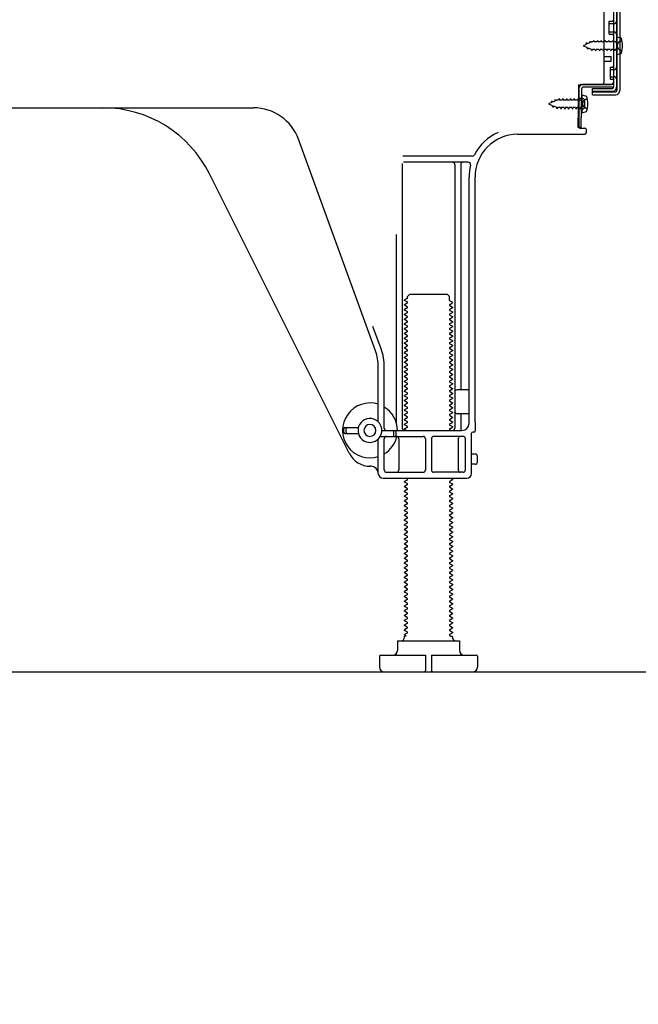
# Model space of a CAD drawing. Extents: x 28111 to 54233, y -21830 to -13430.
# Drawn here: x 35689 to 35948, y -20094 to -19682 of the extents above; entities that cross this region are included whole.
import ezdxf

# ---------------------------------------------------------------- set-up
doc = ezdxf.new("R2010")
doc.units = 0
doc.header["$LTSCALE"] = 50
doc.header["$MEASUREMENT"] = 0
doc.linetypes.add('HIDDEN', pattern=[0.375, 0.25, -0.125])
doc.linetypes.add('HIDDENNEW0', pattern=[4.5, 3, -1.5])
doc.layers.get('0').update_dxf_attribs({"linetype": 'CONTINUOUS'})
for name, color, linetype in [('111-壁仕上', 3, 'CONTINUOUS'), ('121-キャビネット（中）', 253, 'HIDDEN'), ('150-機器', 8, 'CONTINUOUS'), ('166-寸法B', 11, 'CONTINUOUS')]:
    doc.layers.add(name, color=color, linetype=linetype)
doc.styles.add('KH001', font='txt')
doc.dimstyles.new('KH1xx030', dxfattribs={"dimscale": 30, "dimtxt": 2, "dimasz": 0.6, "dimexe": 0.3, "dimexo": 1.2, "dimgap": 0.5, "dimtad": 3, "dimdec": 1, "dimdsep": 46, "dimlunit": 6, "dimtxsty": 'KH001', "dimblk": 'DOT', "dimcen": 1, "dimdle": 1, "dimclrd": 256, "dimclre": 256, "dimclrt": 256, "dimadec": 0, "dimazin": 0, "dimtfac": 1, "dimtdec": 1, "dimtix": 1, "dimtmove": 2, "dimatfit": 3, "dimldrblk": 'CLOSEDBLANK', "dimfxl": 1, "dimtolj": 1, "dimtzin": 0, "dimlwd": -1, "dimlwe": -1, "dimarcsym": 0})

# ---------------------------------------------------------------- blocks, each defined once
blk = doc.blocks.new('_Dot')
at = {"color": 0, "linetype": 'ByBlock', "lineweight": -2}
blk.add_line((-0.5, 0), (-1, 0), dxfattribs=at)
at = {"color": 0, "linetype": 'ByBlock', "const_width": 0.5}
blk.add_lwpolyline([(-0.25, 0, 1), (0.25, 0, 1)], format="xyb", close=True, dxfattribs=at)
blk = doc.blocks.new('*D251')
at = {"layer": '166-寸法B', "transparency": 16777216}
for p, q in [((35440.26, -19990.55), (35440.26, -20608.55)), ((36256.26, -19990.55), (36256.26, -20608.55)), ((36238.26, -20599.55), (35458.26, -20599.55))]:
    blk.add_line(p, q, dxfattribs=at)
at = {"layer": '166-寸法B', "transparency": 16777216, "xscale": 18, "yscale": 18, "zscale": 18, "rotation": 180}
blk.add_blockref('_Dot', (35440.26, -20599.55), dxfattribs=at)
at = {"layer": '166-寸法B', "transparency": 16777216, "xscale": 18, "yscale": 18, "zscale": 18}
blk.add_blockref('_Dot', (36256.26, -20599.55), dxfattribs=at)
at = {"layer": '166-寸法B', "transparency": 16777216, "insert": (35848.26, -20554.55), "char_height": 60, "attachment_point": 5, "style": 'KH001'}
blk.add_mtext('\\A1;816', dxfattribs=at)
blk = doc.blocks.new('_ClosedBlank')
at = {"color": 0, "linetype": 'ByBlock', "lineweight": -2}
for p, q in [((-1, 0.167), (0, 0)), ((-1, 0.167), (-1, -0.167)), ((0, 0), (-1, -0.167))]:
    blk.add_line(p, q, dxfattribs=at)
blk = doc.blocks.new('*D253')
at = {"layer": '166-寸法B', "transparency": 16777216}
for p, q in [((35440.26, -19990.55), (35440.26, -20473.55)), ((36006.26, -19990.55), (36006.26, -20473.55)), ((35988.26, -20464.55), (35458.26, -20464.55))]:
    blk.add_line(p, q, dxfattribs=at)
at = {"layer": '166-寸法B', "transparency": 16777216, "xscale": 18, "yscale": 18, "zscale": 18, "rotation": 180}
blk.add_blockref('_Dot', (35440.26, -20464.55), dxfattribs=at)
at = {"layer": '166-寸法B', "transparency": 16777216, "xscale": 18, "yscale": 18, "zscale": 18}
blk.add_blockref('_Dot', (36006.26, -20464.55), dxfattribs=at)
at = {"layer": '166-寸法B', "transparency": 16777216, "insert": (35723.26, -20419.55), "char_height": 60, "attachment_point": 5, "style": 'KH001'}
blk.add_mtext('\\A1;566', dxfattribs=at)

msp = doc.modelspace()

# ---------------------------------------------------------------- linework, layer by layer
at = {"layer": '111-壁仕上', "ltscale": 2}
msp.add_line((35230.73, -19954.55), (36356.26, -19954.55), dxfattribs=at)
at = {"layer": '121-キャビネット（中）', "linetype": 'Continuous', "ltscale": 2}
msp.add_line((35459.26, -19954.55), (36006.26, -19954.55), dxfattribs=at)
at = {"layer": '150-機器', "color": 13, "linetype": 'Continuous'}
for p, q in [((35937.26, -19661.55), (35937.26, -19709.95)), ((35938.66, -19660.15), (35938.66, -19711.35)), ((35939.86, -19660.15), (35939.86, -19711.35)), ((35933.26, -19707.75), (35933.26, -19673.05)), ((35935.46, -19682.3), (35936.76, -19682.3)), ((35935.46, -19687.8), (35935.46, -19682.3)), ((35935.46, -19687.8), (35936.76, -19687.8)), ((35937.26, -19688.25), (35937.26, -19707.75)), ((35937.26, -19689.85), (35937.26, -19707.75)), ((35938.46, -19688.8), (35938.46, -19696.3)), ((35938.46, -19688.8), (35940.41, -19689.3)), ((35938.46, -19696.3), (35940.41, -19695.8)), ((35933.26, -19697.05), (35936.26, -19697.05)), ((35933.26, -19699.05), (35936.26, -19699.05)), ((35936.26, -19699.05), (35936.26, -19697.05)), ((35922.73, -19710.43), (35922.76, -19708.75)), ((35923.76, -19708.75), (35936.26, -19708.75)), ((35937.26, -19708.75), (35924.43, -19708.75)), ((35937.26, -19708.75), (35937.26, -19709.95)), ((35922.47, -19726.75), (35922.73, -19710.43)), ((35922.76, -19709.62), (35922.76, -19726.75)), ((35923.67, -19726.77), (35923.93, -19710.45)), ((35937.26, -19709.95), (35924.43, -19709.95)), ((35928.36, -19713.05), (35928.36, -19710.45)), ((35928.36, -19710.45), (35936.76, -19710.45)), ((35928.36, -19711.85), (35938.16, -19711.85)), ((35924.26, -19714.72), (35922.76, -19714.72)), ((35923.96, -19713.12), (35923.96, -19720.62)), ((35923.96, -19713.12), (35925.91, -19713.62)), ((35925.26, -19718.02), (35925.26, -19715.72)), ((35928.36, -19713.05), (35938.16, -19713.05)), ((35665.26, -19718.55), (35786.54, -19718.55)), ((35924.26, -19719.02), (35922.76, -19719.02)), ((35923.96, -19720.62), (35925.91, -19720.12)), ((35923.67, -19726.77), (35922.47, -19726.75)), ((35923.06, -19727.05), (35925.26, -19727.05)), ((35925.76, -19727.55), (35925.76, -19729.05)), ((35837.55, -19820.24), (35805.33, -19731.71)), ((35896.99, -19729.55), (35925.26, -19729.55)), ((35848.76, -19741.8), (35848.76, -19852.55)), ((35878.1, -19738.8), (35848.97, -19738.8)), ((35876.41, -19741.3), (35849.26, -19741.3)), ((35870.76, -19742.3), (35870.76, -19852.55)), ((35873.26, -19742.3), (35873.26, -19836.05)), ((35826.49, -19863.03), (35768.08, -19746.19)), ((35876.76, -19850.55), (35876.76, -19747.55)), ((35879.26, -19850.14), (35879.26, -19747.55)), ((35846.26, -19771.53), (35846.26, -19850.2)), ((35850.84, -19798.3), (35849.76, -19798.93)), ((35849.76, -19799.18), (35849.76, -19798.93)), ((35850.84, -19799.8), (35849.76, -19799.18)), ((35850.98, -19797.55), (35851.98, -19796.55)), ((35850.98, -19798.05), (35850.98, -19797.55)), ((35851.98, -19796.55), (35867.53, -19796.55)), ((35868.53, -19797.55), (35867.53, -19796.55)), ((35868.53, -19799.05), (35868.53, -19797.55)), ((35868.67, -19799.3), (35869.76, -19799.93)), ((35850.84, -19800.3), (35849.76, -19800.93)), ((35849.76, -19801.18), (35849.76, -19800.93)), ((35850.84, -19801.8), (35849.76, -19801.18)), ((35850.84, -19802.3), (35849.76, -19802.93)), ((35849.76, -19803.18), (35849.76, -19802.93)), ((35850.84, -19803.8), (35849.76, -19803.18)), ((35868.67, -19800.8), (35869.76, -19800.18)), ((35868.67, -19801.3), (35869.76, -19801.93)), ((35868.67, -19802.8), (35869.76, -19802.18)), ((35868.67, -19803.3), (35869.76, -19803.93)), ((35869.76, -19800.18), (35869.76, -19799.93)), ((35869.76, -19801.93), (35869.76, -19802.18)), ((35850.84, -19804.3), (35849.76, -19804.93)), ((35849.76, -19805.18), (35849.76, -19804.93)), ((35850.84, -19805.8), (35849.76, -19805.18)), ((35850.84, -19806.3), (35849.76, -19806.93)), ((35849.76, -19807.18), (35849.76, -19806.93)), ((35850.84, -19807.8), (35849.76, -19807.18)), ((35868.67, -19804.8), (35869.76, -19804.18)), ((35868.67, -19805.3), (35869.76, -19805.93)), ((35868.67, -19806.8), (35869.76, -19806.18)), ((35868.67, -19807.3), (35869.76, -19807.93)), ((35869.76, -19803.93), (35869.76, -19804.18)), ((35869.76, -19805.93), (35869.76, -19806.18)), ((35839.9, -19819.39), (35836.51, -19810.06)), ((35850.84, -19808.3), (35849.76, -19808.93)), ((35849.76, -19809.18), (35849.76, -19808.93)), ((35850.84, -19809.8), (35849.76, -19809.18)), ((35850.84, -19810.3), (35849.76, -19810.93)), ((35849.76, -19811.18), (35849.76, -19810.93)), ((35850.84, -19811.8), (35849.76, -19811.18)), ((35868.67, -19808.8), (35869.76, -19808.18)), ((35868.67, -19809.3), (35869.76, -19809.93)), ((35868.67, -19810.8), (35869.76, -19810.18)), ((35868.67, -19811.3), (35869.76, -19811.93)), ((35869.76, -19807.93), (35869.76, -19808.18)), ((35869.76, -19809.93), (35869.76, -19810.18)), ((35850.84, -19812.3), (35849.76, -19812.93)), ((35849.76, -19813.18), (35849.76, -19812.93)), ((35850.84, -19813.8), (35849.76, -19813.18)), ((35850.84, -19814.3), (35849.76, -19814.93)), ((35849.76, -19815.18), (35849.76, -19814.93)), ((35850.84, -19815.8), (35849.76, -19815.18)), ((35868.67, -19812.8), (35869.76, -19812.18)), ((35868.67, -19813.3), (35869.76, -19813.93)), ((35868.67, -19814.8), (35869.76, -19814.18)), ((35868.67, -19815.3), (35869.76, -19815.93)), ((35869.76, -19811.93), (35869.76, -19812.18)), ((35869.76, -19813.93), (35869.76, -19814.18)), ((35869.76, -19815.93), (35869.76, -19816.18)), ((35850.84, -19816.3), (35849.76, -19816.93)), ((35849.76, -19817.18), (35849.76, -19816.93)), ((35850.84, -19817.8), (35849.76, -19817.18)), ((35850.84, -19818.3), (35849.76, -19818.93)), ((35849.76, -19819.18), (35849.76, -19818.93)), ((35850.84, -19819.8), (35849.76, -19819.18)), ((35868.67, -19816.8), (35869.76, -19816.18)), ((35868.67, -19817.3), (35869.76, -19817.93)), ((35868.67, -19818.8), (35869.76, -19818.18)), ((35868.67, -19819.3), (35869.76, -19819.93)), ((35869.76, -19817.93), (35869.76, -19818.18)), ((35869.76, -19819.93), (35869.76, -19820.18)), ((35850.84, -19820.3), (35849.76, -19820.93)), ((35849.76, -19821.18), (35849.76, -19820.93)), ((35850.84, -19821.8), (35849.76, -19821.18)), ((35850.84, -19822.3), (35849.76, -19822.93)), ((35849.76, -19823.18), (35849.76, -19822.93)), ((35850.84, -19823.8), (35849.76, -19823.18)), ((35868.67, -19820.8), (35869.76, -19820.18)), ((35868.67, -19821.3), (35869.76, -19821.93)), ((35868.67, -19822.8), (35869.76, -19822.18)), ((35868.67, -19823.3), (35869.76, -19823.93)), ((35868.67, -19824.8), (35869.76, -19824.18)), ((35869.76, -19821.93), (35869.76, -19822.18)), ((35869.76, -19823.93), (35869.76, -19824.18)), ((35838.76, -19849.98), (35838.76, -19827.08)), ((35841.26, -19852.55), (35841.26, -19827.08)), ((35850.84, -19824.3), (35849.76, -19824.93)), ((35849.76, -19825.18), (35849.76, -19824.93)), ((35850.84, -19825.8), (35849.76, -19825.18)), ((35850.84, -19826.3), (35849.76, -19826.93)), ((35849.76, -19827.18), (35849.76, -19826.93)), ((35850.84, -19827.8), (35849.76, -19827.18)), ((35850.84, -19828.3), (35849.76, -19828.93)), ((35868.67, -19825.3), (35869.76, -19825.93)), ((35868.67, -19826.8), (35869.76, -19826.18)), ((35868.67, -19827.3), (35869.76, -19827.93)), ((35868.67, -19828.8), (35869.76, -19828.18)), ((35869.76, -19825.93), (35869.76, -19826.18)), ((35869.76, -19827.93), (35869.76, -19828.18)), ((35849.76, -19829.18), (35849.76, -19828.93)), ((35850.84, -19829.8), (35849.76, -19829.18)), ((35850.84, -19830.3), (35849.76, -19830.93)), ((35849.76, -19831.18), (35849.76, -19830.93)), ((35850.84, -19831.8), (35849.76, -19831.18)), ((35850.84, -19832.3), (35849.76, -19832.93)), ((35868.67, -19829.3), (35869.76, -19829.93)), ((35868.67, -19830.8), (35869.76, -19830.18)), ((35868.67, -19831.3), (35869.76, -19831.93)), ((35868.67, -19832.8), (35869.76, -19832.18)), ((35869.76, -19829.93), (35869.76, -19830.18)), ((35869.76, -19831.93), (35869.76, -19832.18)), ((35849.76, -19833.18), (35849.76, -19832.93)), ((35850.84, -19833.8), (35849.76, -19833.18)), ((35850.84, -19834.3), (35849.76, -19834.93)), ((35849.76, -19835.18), (35849.76, -19834.93)), ((35850.84, -19835.8), (35849.76, -19835.18)), ((35850.84, -19836.3), (35849.76, -19836.93)), ((35868.67, -19833.3), (35869.76, -19833.93)), ((35868.67, -19834.8), (35869.76, -19834.18)), ((35868.67, -19835.3), (35869.76, -19835.93)), ((35868.67, -19836.8), (35869.76, -19836.18)), ((35869.76, -19833.93), (35869.76, -19834.18)), ((35869.76, -19835.93), (35869.76, -19836.18)), ((35876.26, -19836.55), (35871.76, -19836.55)), ((35849.76, -19837.18), (35849.76, -19836.93)), ((35850.84, -19837.8), (35849.76, -19837.18)), ((35850.84, -19838.3), (35849.76, -19838.93)), ((35849.76, -19839.18), (35849.76, -19838.93)), ((35850.84, -19839.8), (35849.76, -19839.18)), ((35850.84, -19840.3), (35849.76, -19840.93)), ((35868.67, -19837.3), (35869.76, -19837.93)), ((35868.67, -19838.8), (35869.76, -19838.18)), ((35868.67, -19839.3), (35869.76, -19839.93)), ((35868.67, -19840.8), (35869.76, -19840.18)), ((35869.76, -19837.93), (35869.76, -19838.18)), ((35869.76, -19839.93), (35869.76, -19840.18)), ((35876.76, -19843.55), (35876.76, -19839.55)), ((35849.76, -19841.18), (35849.76, -19840.93)), ((35850.84, -19841.8), (35849.76, -19841.18)), ((35850.84, -19842.3), (35849.76, -19842.93)), ((35849.76, -19843.18), (35849.76, -19842.93)), ((35850.84, -19843.8), (35849.76, -19843.18)), ((35850.84, -19844.3), (35849.76, -19844.93)), ((35868.67, -19841.3), (35869.76, -19841.93)), ((35868.67, -19842.8), (35869.76, -19842.18)), ((35868.67, -19843.3), (35869.76, -19843.93)), ((35868.67, -19844.8), (35869.76, -19844.18)), ((35869.76, -19841.93), (35869.76, -19842.18)), ((35869.76, -19843.93), (35869.76, -19844.18)), ((35849.76, -19845.18), (35849.76, -19844.93)), ((35850.84, -19845.8), (35849.76, -19845.18)), ((35850.84, -19846.3), (35849.76, -19846.93)), ((35849.76, -19847.18), (35849.76, -19846.93)), ((35850.84, -19847.8), (35849.76, -19847.18)), ((35850.84, -19848.3), (35849.76, -19848.93)), ((35849.76, -19849.18), (35849.76, -19848.93)), ((35868.67, -19845.3), (35869.76, -19845.93)), ((35868.67, -19846.8), (35869.76, -19846.18)), ((35868.67, -19847.3), (35869.76, -19847.93)), ((35868.67, -19848.8), (35869.76, -19848.18)), ((35869.76, -19845.93), (35869.76, -19846.18)), ((35869.76, -19847.93), (35869.76, -19848.18)), ((35876.26, -19846.55), (35871.76, -19846.55)), ((35873.26, -19847.05), (35873.26, -19853.05)), ((35824.26, -19854.3), (35824.26, -19852.8)), ((35824.76, -19852.3), (35830.42, -19852.3)), ((35825.26, -19854.3), (35825.26, -19852.8)), ((35850.84, -19849.8), (35849.76, -19849.18)), ((35850.84, -19850.3), (35849.76, -19850.93)), ((35849.76, -19851.18), (35849.76, -19850.93)), ((35850.84, -19851.8), (35849.76, -19851.18)), ((35850.84, -19852.3), (35849.76, -19852.93)), ((35849.76, -19853.18), (35849.76, -19852.93)), ((35868.67, -19849.3), (35869.76, -19849.93)), ((35868.67, -19850.8), (35869.76, -19850.18)), ((35868.67, -19851.3), (35869.76, -19851.93)), ((35868.67, -19852.8), (35869.76, -19852.18)), ((35869.76, -19849.93), (35869.76, -19850.18)), ((35869.76, -19851.93), (35869.76, -19852.18)), ((35879.26, -19850.14), (35879.26, -19853.75)), ((35824.76, -19854.8), (35830.42, -19854.8)), ((35838.76, -19871.55), (35838.76, -19857.13)), ((35839.59, -19856.05), (35857.51, -19856.05)), ((35840.26, -19853.55), (35873.76, -19853.55)), ((35841.26, -19870.05), (35841.26, -19857.05)), ((35845.26, -19855.55), (35845.26, -19854.05)), ((35846.26, -19855.55), (35846.26, -19854.05)), ((35847.33, -19857.05), (35847.33, -19870.05)), ((35850.41, -19853.55), (35849.76, -19853.18)), ((35858.51, -19857.05), (35858.51, -19870.05)), ((35861.01, -19857.05), (35861.01, -19870.05)), ((35874.26, -19856.05), (35862.01, -19856.05)), ((35868.67, -19853.3), (35869.11, -19853.55)), ((35872.19, -19857.05), (35872.19, -19870.05)), ((35875.26, -19870.05), (35875.26, -19857.05)), ((35877.76, -19871.55), (35877.76, -19854.75)), ((35878.76, -19854.25), (35878.26, -19854.25)), ((35879.26, -19863.4), (35877.76, -19863.4)), ((35880.26, -19866.7), (35880.26, -19864.4)), ((35835.76, -19868.55), (35835.26, -19868.55)), ((35879.26, -19867.7), (35877.76, -19867.7)), ((35840.76, -19873.55), (35875.76, -19873.55)), ((35842.26, -19871.05), (35857.51, -19871.05)), ((35850.84, -19873.8), (35850.41, -19873.55)), ((35874.26, -19871.05), (35862.01, -19871.05)), ((35869.11, -19873.55), (35869.76, -19873.93)), ((35850.84, -19874.3), (35849.76, -19874.93)), ((35849.76, -19875.18), (35849.76, -19874.93)), ((35850.84, -19875.8), (35849.76, -19875.18)), ((35850.84, -19876.3), (35849.76, -19876.93)), ((35849.76, -19877.18), (35849.76, -19876.93)), ((35850.84, -19877.8), (35849.76, -19877.18)), ((35868.67, -19874.8), (35869.76, -19874.18)), ((35868.67, -19875.3), (35869.76, -19875.93)), ((35868.67, -19876.8), (35869.76, -19876.18)), ((35868.67, -19877.3), (35869.76, -19877.93)), ((35869.76, -19873.93), (35869.76, -19874.18)), ((35869.76, -19875.93), (35869.76, -19876.18)), ((35850.84, -19878.3), (35849.76, -19878.93)), ((35849.76, -19879.18), (35849.76, -19878.93)), ((35850.84, -19879.8), (35849.76, -19879.18)), ((35850.84, -19880.3), (35849.76, -19880.93)), ((35849.76, -19881.18), (35849.76, -19880.93)), ((35850.84, -19881.8), (35849.76, -19881.18)), ((35868.67, -19878.8), (35869.76, -19878.18)), ((35868.67, -19879.3), (35869.76, -19879.93)), ((35868.67, -19880.8), (35869.76, -19880.18)), ((35868.67, -19881.3), (35869.76, -19881.93)), ((35869.76, -19877.93), (35869.76, -19878.18)), ((35869.76, -19879.93), (35869.76, -19880.18)), ((35850.84, -19882.3), (35849.76, -19882.93)), ((35849.76, -19883.18), (35849.76, -19882.93)), ((35850.84, -19883.8), (35849.76, -19883.18)), ((35850.84, -19884.3), (35849.76, -19884.93)), ((35849.76, -19885.18), (35849.76, -19884.93)), ((35850.84, -19885.8), (35849.76, -19885.18)), ((35868.67, -19882.8), (35869.76, -19882.18)), ((35868.67, -19883.3), (35869.76, -19883.93)), ((35868.67, -19884.8), (35869.76, -19884.18)), ((35868.67, -19885.3), (35869.76, -19885.93)), ((35869.76, -19881.93), (35869.76, -19882.18)), ((35869.76, -19883.93), (35869.76, -19884.18)), ((35869.76, -19885.93), (35869.76, -19886.18)), ((35850.84, -19886.3), (35849.76, -19886.93)), ((35849.76, -19887.18), (35849.76, -19886.93)), ((35850.84, -19887.8), (35849.76, -19887.18)), ((35850.84, -19888.3), (35849.76, -19888.93)), ((35849.76, -19889.18), (35849.76, -19888.93)), ((35850.84, -19889.8), (35849.76, -19889.18)), ((35868.67, -19886.8), (35869.76, -19886.18)), ((35868.67, -19887.3), (35869.76, -19887.93)), ((35868.67, -19888.8), (35869.76, -19888.18)), ((35868.67, -19889.3), (35869.76, -19889.93)), ((35869.76, -19887.93), (35869.76, -19888.18)), ((35869.76, -19889.93), (35869.76, -19890.18)), ((35850.84, -19890.3), (35849.76, -19890.93)), ((35849.76, -19891.18), (35849.76, -19890.93)), ((35850.84, -19891.8), (35849.76, -19891.18)), ((35850.84, -19892.3), (35849.76, -19892.93)), ((35849.76, -19893.18), (35849.76, -19892.93)), ((35850.84, -19893.8), (35849.76, -19893.18)), ((35868.67, -19890.8), (35869.76, -19890.18)), ((35868.67, -19891.3), (35869.76, -19891.93)), ((35868.67, -19892.8), (35869.76, -19892.18)), ((35868.67, -19893.3), (35869.76, -19893.93)), ((35868.67, -19894.8), (35869.76, -19894.18)), ((35869.76, -19891.93), (35869.76, -19892.18)), ((35869.76, -19893.93), (35869.76, -19894.18)), ((35850.84, -19894.3), (35849.76, -19894.93)), ((35849.76, -19895.18), (35849.76, -19894.93)), ((35850.84, -19895.8), (35849.76, -19895.18)), ((35850.84, -19896.3), (35849.76, -19896.93)), ((35849.76, -19897.18), (35849.76, -19896.93)), ((35850.84, -19897.8), (35849.76, -19897.18)), ((35850.84, -19898.3), (35849.76, -19898.93)), ((35868.67, -19895.3), (35869.76, -19895.93)), ((35868.67, -19896.8), (35869.76, -19896.18)), ((35868.67, -19897.3), (35869.76, -19897.93)), ((35868.67, -19898.8), (35869.76, -19898.18)), ((35869.76, -19895.93), (35869.76, -19896.18)), ((35869.76, -19897.93), (35869.76, -19898.18)), ((35849.76, -19899.18), (35849.76, -19898.93)), ((35850.84, -19899.8), (35849.76, -19899.18)), ((35850.84, -19900.3), (35849.76, -19900.93)), ((35849.76, -19901.18), (35849.76, -19900.93)), ((35850.84, -19901.8), (35849.76, -19901.18)), ((35850.84, -19902.3), (35849.76, -19902.93)), ((35868.67, -19899.3), (35869.76, -19899.93)), ((35868.67, -19900.8), (35869.76, -19900.18)), ((35868.67, -19901.3), (35869.76, -19901.93)), ((35868.67, -19902.8), (35869.76, -19902.18)), ((35869.76, -19899.93), (35869.76, -19900.18)), ((35869.76, -19901.93), (35869.76, -19902.18)), ((35849.76, -19903.18), (35849.76, -19902.93)), ((35850.84, -19903.8), (35849.76, -19903.18)), ((35850.84, -19904.3), (35849.76, -19904.93)), ((35849.76, -19905.18), (35849.76, -19904.93)), ((35850.84, -19905.8), (35849.76, -19905.18)), ((35850.84, -19906.3), (35849.76, -19906.93)), ((35868.67, -19903.3), (35869.76, -19903.93)), ((35868.67, -19904.8), (35869.76, -19904.18)), ((35868.67, -19905.3), (35869.76, -19905.93)), ((35868.67, -19906.8), (35869.76, -19906.18)), ((35869.76, -19903.93), (35869.76, -19904.18)), ((35869.76, -19905.93), (35869.76, -19906.18)), ((35849.76, -19907.18), (35849.76, -19906.93)), ((35850.84, -19907.8), (35849.76, -19907.18)), ((35850.84, -19908.3), (35849.76, -19908.93)), ((35849.76, -19909.18), (35849.76, -19908.93)), ((35850.84, -19909.8), (35849.76, -19909.18)), ((35850.84, -19910.3), (35849.76, -19910.93)), ((35868.67, -19907.3), (35869.76, -19907.93)), ((35868.67, -19908.8), (35869.76, -19908.18)), ((35868.67, -19909.3), (35869.76, -19909.93)), ((35868.67, -19910.8), (35869.76, -19910.18)), ((35869.76, -19907.93), (35869.76, -19908.18)), ((35869.76, -19909.93), (35869.76, -19910.18)), ((35849.76, -19911.18), (35849.76, -19910.93)), ((35850.84, -19911.8), (35849.76, -19911.18)), ((35850.84, -19912.3), (35849.76, -19912.93)), ((35849.76, -19913.18), (35849.76, -19912.93)), ((35850.84, -19913.8), (35849.76, -19913.18)), ((35850.84, -19914.3), (35849.76, -19914.93)), ((35868.67, -19911.3), (35869.76, -19911.93)), ((35868.67, -19912.8), (35869.76, -19912.18)), ((35868.67, -19913.3), (35869.76, -19913.93)), ((35868.67, -19914.8), (35869.76, -19914.18)), ((35869.76, -19911.93), (35869.76, -19912.18)), ((35869.76, -19913.93), (35869.76, -19914.18)), ((35849.76, -19915.18), (35849.76, -19914.93)), ((35850.84, -19915.8), (35849.76, -19915.18)), ((35850.84, -19916.3), (35849.76, -19916.93)), ((35849.76, -19917.18), (35849.76, -19916.93)), ((35850.84, -19917.8), (35849.76, -19917.18)), ((35850.84, -19918.3), (35849.76, -19918.93)), ((35849.76, -19919.18), (35849.76, -19918.93)), ((35868.67, -19915.3), (35869.76, -19915.93)), ((35868.67, -19916.8), (35869.76, -19916.18)), ((35868.67, -19917.3), (35869.76, -19917.93)), ((35868.67, -19918.8), (35869.76, -19918.18)), ((35869.76, -19915.93), (35869.76, -19916.18)), ((35869.76, -19917.93), (35869.76, -19918.18)), ((35850.84, -19919.8), (35849.76, -19919.18)), ((35850.84, -19920.3), (35849.76, -19920.93)), ((35849.76, -19921.18), (35849.76, -19920.93)), ((35850.84, -19921.8), (35849.76, -19921.18)), ((35850.84, -19922.3), (35849.76, -19922.93)), ((35849.76, -19923.18), (35849.76, -19922.93)), ((35868.67, -19919.3), (35869.76, -19919.93)), ((35868.67, -19920.8), (35869.76, -19920.18)), ((35868.67, -19921.3), (35869.76, -19921.93)), ((35868.67, -19922.8), (35869.76, -19922.18)), ((35869.76, -19919.93), (35869.76, -19920.18)), ((35869.76, -19921.93), (35869.76, -19922.18)), ((35850.84, -19923.8), (35849.76, -19923.18)), ((35850.84, -19924.3), (35849.76, -19924.93)), ((35849.76, -19925.18), (35849.76, -19924.93)), ((35850.84, -19925.8), (35849.76, -19925.18)), ((35850.84, -19926.3), (35849.76, -19926.93)), ((35849.76, -19927.18), (35849.76, -19926.93)), ((35850.84, -19927.8), (35849.76, -19927.18)), ((35868.67, -19923.3), (35869.76, -19923.93)), ((35868.67, -19924.8), (35869.76, -19924.18)), ((35868.67, -19925.3), (35869.76, -19925.93)), ((35868.67, -19926.8), (35869.76, -19926.18)), ((35869.76, -19923.93), (35869.76, -19924.18)), ((35869.76, -19925.93), (35869.76, -19926.18)), ((35850.84, -19928.3), (35849.76, -19928.93)), ((35849.76, -19929.18), (35849.76, -19928.93)), ((35850.84, -19929.8), (35849.76, -19929.18)), ((35850.84, -19930.3), (35849.76, -19930.93)), ((35849.76, -19931.18), (35849.76, -19930.93)), ((35850.84, -19931.8), (35849.76, -19931.18)), ((35868.67, -19927.3), (35869.76, -19927.93)), ((35868.67, -19928.8), (35869.76, -19928.18)), ((35868.67, -19929.3), (35869.76, -19929.93)), ((35868.67, -19930.8), (35869.76, -19930.18)), ((35868.67, -19931.3), (35869.76, -19931.93)), ((35869.76, -19927.93), (35869.76, -19928.18)), ((35869.76, -19929.93), (35869.76, -19930.18)), ((35850.84, -19932.3), (35849.76, -19932.93)), ((35849.76, -19933.18), (35849.76, -19932.93)), ((35850.84, -19933.8), (35849.76, -19933.18)), ((35850.84, -19934.3), (35849.76, -19934.93)), ((35849.76, -19935.18), (35849.76, -19934.93)), ((35850.84, -19935.8), (35849.76, -19935.18)), ((35868.67, -19932.8), (35869.76, -19932.18)), ((35868.67, -19933.3), (35869.76, -19933.93)), ((35868.67, -19934.8), (35869.76, -19934.18)), ((35868.67, -19935.3), (35869.76, -19935.93)), ((35869.76, -19931.93), (35869.76, -19932.18)), ((35869.76, -19933.93), (35869.76, -19934.18)), ((35850.84, -19936.3), (35849.76, -19936.93)), ((35849.76, -19937.18), (35849.76, -19936.93)), ((35850.84, -19937.8), (35849.76, -19937.18)), ((35850.84, -19938.3), (35849.76, -19938.93)), ((35849.76, -19939.18), (35849.76, -19938.93)), ((35850.41, -19939.55), (35849.76, -19939.18)), ((35849.76, -19940.05), (35849.76, -19939.55)), ((35850.41, -19939.55), (35849.76, -19939.55)), ((35868.67, -19936.8), (35869.76, -19936.18)), ((35868.67, -19937.3), (35869.76, -19937.93)), ((35868.67, -19938.8), (35869.76, -19938.18)), ((35868.67, -19939.3), (35869.11, -19939.55)), ((35869.11, -19939.55), (35869.76, -19939.55)), ((35869.76, -19935.93), (35869.76, -19936.18)), ((35869.76, -19937.93), (35869.76, -19938.18)), ((35869.76, -19940.05), (35869.76, -19939.55)), ((35846.76, -19941.55), (35872.76, -19941.55)), ((35846.76, -19941.55), (35846.76, -19945.55)), ((35872.76, -19941.55), (35872.76, -19945.55)), ((35839.76, -19947.55), (35858.51, -19947.55)), ((35858.51, -19947.55), (35858.51, -19954.05)), ((35861.01, -19947.55), (35861.01, -19954.05)), ((35861.01, -19947.55), (35879.76, -19947.55)), ((35839.26, -19948.05), (35839.26, -19952.55)), ((35880.26, -19948.05), (35880.26, -19952.55)), ((35841.26, -19954.55), (35878.26, -19954.55))]:
    msp.add_line(p, q, dxfattribs=at)
at = {"layer": '150-機器', "color": 13, "linetype": 'HIDDENNEW0'}
for p, q in [((35938.46, -19661.55), (35938.46, -19709.95)), ((35935.46, -19683.3), (35937.46, -19683.3)), ((35935.46, -19686.8), (35937.46, -19686.8)), ((35925.75, -19692.02), (35924.46, -19692.55)), ((35925.75, -19692.02), (35925.92, -19691.25)), ((35925.92, -19691.25), (35926.23, -19691.82)), ((35927.18, -19691.43), (35926.23, -19691.82)), ((35927.18, -19691.43), (35927.39, -19690.63)), ((35927.39, -19690.63), (35927.67, -19691.22)), ((35928.2, -19691), (35927.67, -19691.22)), ((35928.66, -19691), (35928.2, -19691)), ((35928.93, -19690.35), (35928.66, -19691)), ((35928.93, -19690.35), (35929.2, -19691)), ((35930.25, -19691), (35929.2, -19691)), ((35930.52, -19690.35), (35930.25, -19691)), ((35930.52, -19690.35), (35930.79, -19691)), ((35931.84, -19691), (35930.79, -19691)), ((35932.11, -19690.35), (35931.84, -19691)), ((35932.11, -19690.35), (35932.38, -19691)), ((35933.42, -19691), (35932.38, -19691)), ((35933.69, -19690.35), (35933.42, -19691)), ((35933.69, -19690.35), (35933.96, -19691)), ((35935.01, -19691), (35933.96, -19691)), ((35935.28, -19690.35), (35935.01, -19691)), ((35935.28, -19690.35), (35935.55, -19691)), ((35936.6, -19691), (35935.55, -19691)), ((35936.87, -19690.35), (35936.6, -19691)), ((35936.87, -19690.35), (35937.14, -19691)), ((35937.96, -19691), (35937.14, -19691)), ((35939.8, -19690.81), (35940.7, -19690.3)), ((35924.46, -19692.55), (35926.05, -19693.22)), ((35926.43, -19694.07), (35926.05, -19693.22)), ((35926.66, -19693.47), (35926.43, -19694.07)), ((35926.66, -19693.47), (35927.83, -19693.95)), ((35928.14, -19694.75), (35927.83, -19693.95)), ((35928.41, -19694.1), (35928.14, -19694.75)), ((35929.46, -19694.1), (35928.41, -19694.1)), ((35929.46, -19694.1), (35929.73, -19694.75)), ((35929.99, -19694.1), (35929.73, -19694.75)), ((35931.04, -19694.1), (35929.99, -19694.1)), ((35931.04, -19694.1), (35931.31, -19694.75)), ((35931.58, -19694.1), (35931.31, -19694.75)), ((35932.63, -19694.1), (35931.58, -19694.1)), ((35932.63, -19694.1), (35932.9, -19694.75)), ((35933.17, -19694.1), (35932.9, -19694.75)), ((35934.22, -19694.1), (35933.17, -19694.1)), ((35934.22, -19694.1), (35934.49, -19694.75)), ((35934.76, -19694.1), (35934.49, -19694.75)), ((35935.81, -19694.1), (35934.76, -19694.1)), ((35935.81, -19694.1), (35936.08, -19694.75)), ((35936.34, -19694.1), (35936.08, -19694.75)), ((35937.39, -19694.1), (35936.34, -19694.1)), ((35937.39, -19694.1), (35937.66, -19694.75)), ((35937.93, -19694.1), (35937.66, -19694.75)), ((35937.96, -19694.1), (35937.93, -19694.1)), ((35940.7, -19694.8), (35939.8, -19694.3)), ((35935.76, -19701.55), (35936.76, -19701.55)), ((35935.76, -19701.55), (35935.76, -19706.55)), ((35935.76, -19702.55), (35937.46, -19702.55)), ((35935.76, -19705.55), (35937.46, -19705.55)), ((35935.76, -19706.55), (35936.76, -19706.55)), ((35928.36, -19711.65), (35936.76, -19711.65)), ((35911.25, -19716.33), (35909.96, -19716.87)), ((35909.96, -19716.87), (35911.55, -19717.53)), ((35911.25, -19716.33), (35911.42, -19715.56)), ((35911.42, -19715.56), (35911.73, -19716.13)), ((35912.68, -19715.74), (35911.73, -19716.13)), ((35912.68, -19715.74), (35912.89, -19714.95)), ((35912.89, -19714.95), (35913.17, -19715.53)), ((35913.7, -19715.32), (35913.17, -19715.53)), ((35914.16, -19715.32), (35913.7, -19715.32)), ((35914.43, -19714.67), (35914.16, -19715.32)), ((35914.43, -19714.67), (35914.7, -19715.32)), ((35915.75, -19715.32), (35914.7, -19715.32)), ((35916.02, -19714.67), (35915.75, -19715.32)), ((35916.02, -19714.67), (35916.29, -19715.32)), ((35917.34, -19715.32), (35916.29, -19715.32)), ((35917.61, -19714.67), (35917.34, -19715.32)), ((35917.61, -19714.67), (35917.88, -19715.32)), ((35918.93, -19715.32), (35917.88, -19715.32)), ((35919.19, -19714.67), (35918.93, -19715.32)), ((35919.19, -19714.67), (35919.46, -19715.32)), ((35920.51, -19715.32), (35919.46, -19715.32)), ((35920.78, -19714.67), (35920.51, -19715.32)), ((35920.78, -19714.67), (35921.05, -19715.32)), ((35922.1, -19715.32), (35921.05, -19715.32)), ((35922.37, -19714.67), (35922.1, -19715.32)), ((35922.37, -19714.67), (35922.64, -19715.32)), ((35923.46, -19715.32), (35922.64, -19715.32)), ((35925.3, -19715.12), (35926.2, -19714.62)), ((35911.93, -19718.39), (35911.55, -19717.53)), ((35912.16, -19717.78), (35911.93, -19718.39)), ((35912.16, -19717.78), (35913.33, -19718.26)), ((35913.64, -19719.07), (35913.33, -19718.26)), ((35913.91, -19718.42), (35913.64, -19719.07)), ((35914.96, -19718.42), (35913.91, -19718.42)), ((35914.96, -19718.42), (35915.23, -19719.07)), ((35915.49, -19718.42), (35915.23, -19719.07)), ((35916.54, -19718.42), (35915.49, -19718.42)), ((35916.54, -19718.42), (35916.81, -19719.07)), ((35917.08, -19718.42), (35916.81, -19719.07)), ((35918.13, -19718.42), (35917.08, -19718.42)), ((35918.13, -19718.42), (35918.4, -19719.07)), ((35918.67, -19718.42), (35918.4, -19719.07)), ((35919.72, -19718.42), (35918.67, -19718.42)), ((35919.72, -19718.42), (35919.99, -19719.07)), ((35920.26, -19718.42), (35919.99, -19719.07)), ((35921.31, -19718.42), (35920.26, -19718.42)), ((35921.31, -19718.42), (35921.58, -19719.07)), ((35921.84, -19718.42), (35921.58, -19719.07)), ((35922.89, -19718.42), (35921.84, -19718.42)), ((35922.89, -19718.42), (35923.16, -19719.07)), ((35923.43, -19718.42), (35923.16, -19719.07)), ((35923.46, -19718.42), (35923.43, -19718.42)), ((35926.2, -19719.12), (35925.3, -19718.61))]:
    msp.add_line(p, q, dxfattribs=at)
at = {"layer": '150-機器', "color": 13, "linetype": 'Continuous'}
for centre, radius, start, end in [((35936.76, -19681.8), 0.5, 270, 360), ((35936.76, -19688.3), 0.5, 0, 90), ((35930.96, -19692.55), 10, 341.0343, 18.9655), ((35924.43, -19710.45), 1.7, 90.0084, 179.1084), ((35923.76, -19709.75), 1, 90, 180), ((35932.26, -19707.75), 1, 270, 360), ((35936.26, -19707.75), 1, 270, 360), ((35924.43, -19710.45), 0.5, 90.0112, 179.1112), ((35936.76, -19709.95), 0.5, 270, 360), ((35938.16, -19711.35), 0.5, 270, 360), ((35938.16, -19711.35), 1.7, 270, 360), ((35924.26, -19715.72), 1, 0, 90), ((35916.46, -19716.87), 10, 341.0343, 18.9655), ((35723.36, -19768.55), 50, 26.5647, 89.9996), ((35786.54, -19738.55), 20, 19.9996, 89.9996), ((35924.26, -19718.02), 1, 270, 360), ((35897.26, -19747.55), 20.5, 114.0152, 153.0325), ((35923.06, -19726.75), 0.3, 180, 270), ((35925.26, -19727.55), 0.5, 0, 90), ((35925.26, -19729.05), 0.5, 270, 360), ((35897.26, -19747.55), 18, 90.8618, 180.0003), ((35869.76, -19742.3), 1, 0, 90), ((35874.26, -19742.3), 1, 90, 180), ((35876.41, -19742.3), 1, 345.8578, 89.9915), ((35878.1, -19737.8), 1, 269.9966, 333.0289), ((35897.26, -19747.55), 20.5, 165.8679, 180.0016), ((35850.7, -19798.05), 0.289, 300.0581, 0.0581), ((35868.82, -19799.05), 0.289, 180.0107, 240.0107), ((35850.7, -19800.05), 0.289, 300, 60), ((35850.7, -19802.05), 0.289, 300, 60), ((35868.82, -19801.05), 0.289, 120, 240), ((35868.82, -19803.05), 0.289, 120, 240), ((35850.7, -19804.05), 0.289, 300, 60), ((35850.7, -19806.05), 0.289, 300, 60), ((35868.82, -19805.05), 0.289, 120, 240), ((35868.82, -19807.05), 0.289, 120, 240), ((35850.7, -19808.05), 0.289, 300, 60), ((35850.7, -19810.05), 0.289, 300, 60), ((35850.7, -19812.05), 0.289, 300, 60), ((35868.82, -19809.05), 0.289, 120, 240), ((35868.82, -19811.05), 0.289, 120, 240), ((35850.7, -19814.05), 0.289, 300, 60), ((35850.7, -19816.05), 0.289, 300, 60), ((35868.82, -19813.05), 0.289, 120, 240), ((35868.82, -19815.05), 0.289, 120, 240), ((35818.76, -19827.08), 22.5, 359.999, 19.999), ((35850.7, -19818.05), 0.289, 300, 60), ((35850.7, -19820.05), 0.289, 300, 60), ((35868.82, -19817.05), 0.289, 120, 240), ((35868.82, -19819.05), 0.289, 120, 240), ((35818.76, -19827.08), 20, 359.9988, 19.9988), ((35850.7, -19822.05), 0.289, 300, 60), ((35850.7, -19824.05), 0.289, 300, 60), ((35868.82, -19821.05), 0.289, 120, 240), ((35868.82, -19823.05), 0.289, 120, 240), ((35850.7, -19826.05), 0.289, 300, 60), ((35850.7, -19828.05), 0.289, 300, 60), ((35868.82, -19825.05), 0.289, 120, 240), ((35868.82, -19827.05), 0.289, 120, 240), ((35850.7, -19830.05), 0.289, 300, 60), ((35850.7, -19832.05), 0.289, 300, 60), ((35868.82, -19829.05), 0.289, 120, 240), ((35868.82, -19831.05), 0.289, 120, 240), ((35850.7, -19834.05), 0.289, 300, 60), ((35850.7, -19836.05), 0.289, 300, 60), ((35868.82, -19833.05), 0.289, 120, 240), ((35868.82, -19835.05), 0.289, 120, 240), ((35871.76, -19837.55), 1, 90, 180), ((35873.76, -19836.05), 0.5, 180, 270), ((35876.26, -19836.05), 0.5, 270, 360), ((35850.7, -19838.05), 0.289, 300, 60), ((35850.7, -19840.05), 0.289, 300, 60), ((35868.82, -19837.05), 0.289, 120, 240), ((35868.82, -19839.05), 0.289, 120, 240), ((35835.26, -19853.55), 11.5, 72.2824, 287.7176), ((35835.26, -19853.55), 11.5, 0.0008, 58.5533), ((35850.7, -19842.05), 0.289, 300, 60), ((35850.7, -19844.05), 0.289, 300, 60), ((35868.82, -19841.05), 0.289, 120, 240), ((35868.82, -19843.05), 0.289, 120, 240), ((35868.82, -19845.05), 0.289, 120, 240), ((35835.26, -19853.55), 5, 71.4484, 251.4484), ((35835.26, -19853.55), 5, 251.4484, 71.4484), ((35850.7, -19846.05), 0.289, 300, 60), ((35850.7, -19848.05), 0.289, 300, 60), ((35868.82, -19847.05), 0.289, 120, 240), ((35868.82, -19849.05), 0.289, 120, 240), ((35871.76, -19845.55), 1, 180, 270), ((35873.76, -19847.05), 0.5, 90, 180), ((35876.26, -19847.05), 0.5, 0, 90), ((35824.76, -19852.8), 0.5, 90, 180), ((35825.76, -19852.8), 0.5, 90, 180), ((35835.26, -19853.55), 2.5, 0, 180), ((35842.26, -19852.55), 1, 180, 270), ((35849.76, -19852.55), 1, 180, 270), ((35850.7, -19850.05), 0.289, 300, 60), ((35850.7, -19852.05), 0.289, 300, 60), ((35868.82, -19851.05), 0.289, 120, 240), ((35868.82, -19853.05), 0.289, 120, 240), ((35869.76, -19852.55), 1, 270, 360), ((35873.76, -19853.05), 0.5, 180, 270), ((35873.76, -19850.55), 3, 270, 360), ((35824.76, -19854.3), 0.5, 180, 270), ((35825.76, -19854.3), 0.5, 180, 270), ((35835.26, -19853.55), 2.5, 180, 0), ((35842.26, -19857.05), 1, 90, 180), ((35835.26, -19853.55), 11.5, 301.445, 347.2713), ((35844.76, -19854.05), 0.5, 0, 90), ((35844.76, -19855.55), 0.5, 270, 360), ((35845.76, -19854.05), 0.5, 0, 90), ((35845.76, -19855.55), 0.5, 270, 360), ((35846.33, -19857.05), 1, 0, 90), ((35857.51, -19857.05), 1, 0, 90), ((35862.01, -19857.05), 1, 90, 180), ((35873.19, -19857.05), 1, 90, 180), ((35874.26, -19857.05), 1, 0, 90), ((35878.26, -19854.75), 0.5, 90, 180), ((35878.76, -19853.75), 0.5, 270, 360), ((35835.44, -19858.55), 10, 206.5666, 270.0016), ((35879.26, -19864.4), 1, 0, 90), ((35835.76, -19871.55), 3, 0, 90), ((35879.26, -19866.7), 1, 270, 360), ((35840.76, -19871.55), 2, 180, 270), ((35842.26, -19870.05), 1, 180, 270), ((35846.33, -19870.05), 1, 270, 360), ((35857.51, -19870.05), 1, 270, 360), ((35862.01, -19870.05), 1, 180, 270), ((35873.19, -19870.05), 1, 180, 270), ((35874.26, -19870.05), 1, 270, 360), ((35875.76, -19871.55), 2, 270, 360), ((35850.7, -19874.05), 0.289, 300, 60), ((35850.7, -19876.05), 0.289, 300, 60), ((35868.82, -19875.05), 0.289, 120, 240), ((35868.82, -19877.05), 0.289, 120, 240), ((35850.7, -19878.05), 0.289, 300, 60), ((35850.7, -19880.05), 0.289, 300, 60), ((35850.7, -19882.05), 0.289, 300, 60), ((35868.82, -19879.05), 0.289, 120, 240), ((35868.82, -19881.05), 0.289, 120, 240), ((35850.7, -19884.05), 0.289, 300, 60), ((35850.7, -19886.05), 0.289, 300, 60), ((35868.82, -19883.05), 0.289, 120, 240), ((35868.82, -19885.05), 0.289, 120, 240), ((35850.7, -19888.05), 0.289, 300, 60), ((35850.7, -19890.05), 0.289, 300, 60), ((35868.82, -19887.05), 0.289, 120, 240), ((35868.82, -19889.05), 0.289, 120, 240), ((35850.7, -19892.05), 0.289, 300, 60), ((35850.7, -19894.05), 0.289, 300, 60), ((35868.82, -19891.05), 0.289, 120, 240), ((35868.82, -19893.05), 0.289, 120, 240), ((35850.7, -19896.05), 0.289, 300, 60), ((35850.7, -19898.05), 0.289, 300, 60), ((35868.82, -19895.05), 0.289, 120, 240), ((35868.82, -19897.05), 0.289, 120, 240), ((35850.7, -19900.05), 0.289, 300, 60), ((35850.7, -19902.05), 0.289, 300, 60), ((35868.82, -19899.05), 0.289, 120, 240), ((35868.82, -19901.05), 0.289, 120, 240), ((35850.7, -19904.05), 0.289, 300, 60), ((35850.7, -19906.05), 0.289, 300, 60), ((35868.82, -19903.05), 0.289, 120, 240), ((35868.82, -19905.05), 0.289, 120, 240), ((35850.7, -19908.05), 0.289, 300, 60), ((35850.7, -19910.05), 0.289, 300, 60), ((35868.82, -19907.05), 0.289, 120, 240), ((35868.82, -19909.05), 0.289, 120, 240), ((35850.7, -19912.05), 0.289, 300, 60), ((35850.7, -19914.05), 0.289, 300, 60), ((35868.82, -19911.05), 0.289, 120, 240), ((35868.82, -19913.05), 0.289, 120, 240), ((35868.82, -19915.05), 0.289, 120, 240), ((35850.7, -19916.05), 0.289, 300, 60), ((35850.7, -19918.05), 0.289, 300, 60), ((35868.82, -19917.05), 0.289, 120, 240), ((35868.82, -19919.05), 0.289, 120, 240), ((35850.7, -19920.05), 0.289, 300, 60), ((35850.7, -19922.05), 0.289, 300, 60), ((35868.82, -19921.05), 0.289, 120, 240), ((35868.82, -19923.05), 0.289, 120, 240), ((35850.7, -19924.05), 0.289, 300, 60), ((35850.7, -19926.05), 0.289, 300, 60), ((35868.82, -19925.05), 0.289, 120, 240), ((35868.82, -19927.05), 0.289, 120, 240), ((35850.7, -19928.05), 0.289, 300, 60), ((35850.7, -19930.05), 0.289, 300, 60), ((35868.82, -19929.05), 0.289, 120, 240), ((35868.82, -19931.05), 0.289, 120, 240), ((35850.7, -19932.05), 0.289, 300, 60), ((35850.7, -19934.05), 0.289, 300, 60), ((35868.82, -19933.05), 0.289, 120, 240), ((35868.82, -19935.05), 0.289, 120, 240), ((35850.7, -19936.05), 0.289, 300, 60), ((35850.7, -19938.05), 0.289, 300, 60), ((35868.82, -19937.05), 0.289, 120, 240), ((35868.82, -19939.05), 0.289, 120, 240), ((35848.26, -19940.05), 1.5, 270, 360), ((35871.26, -19940.05), 1.5, 180, 270), ((35839.76, -19948.05), 0.5, 90, 180), ((35844.76, -19945.55), 2, 270, 360), ((35874.76, -19945.55), 2, 180, 270), ((35879.76, -19948.05), 0.5, 0, 90), ((35841.26, -19952.55), 2, 180, 270), ((35858.01, -19954.05), 0.5, 270, 360), ((35861.51, -19954.05), 0.5, 180, 270), ((35878.26, -19952.55), 2, 270, 360)]:
    msp.add_arc(centre, radius, start, end, dxfattribs=at)
at = {"layer": '150-機器', "color": 13, "linetype": 'HIDDENNEW0'}
for centre, radius, start, end in [((35937.46, -19682.3), 1, 270, 0), ((35937.46, -19687.8), 1, 0, 90), ((35937.96, -19690.5), 0.5, 270, 360), ((35940.77, -19692.55), 2, 119.1245, 240.8752), ((35937.96, -19694.6), 0.5, 360, 90), ((35936.76, -19701.05), 0.5, 270, 0), ((35937.46, -19701.55), 1, 270, 0), ((35936.76, -19707.05), 0.5, 0, 90), ((35937.46, -19706.55), 1, 0, 90), ((35936.76, -19709.95), 1.7, 270, 0), ((35923.46, -19714.82), 0.5, 270, 360), ((35926.27, -19716.87), 2, 119.1245, 240.8752), ((35923.46, -19718.92), 0.5, 360, 90)]:
    msp.add_arc(centre, radius, start, end, dxfattribs=at)

# ---------------------------------------------------------------- dimensions: what is measured, and where the dimension line sits
at = {"layer": '166-寸法B'}
dim = msp.add_linear_dim(base=(35440.26, -20599.55), p1=(36256.26, -19954.55), p2=(35440.26, -19954.55), angle=180, dimstyle='KH1xx030', dxfattribs=at)
dim.commit()
dim.dimension.update_dxf_attribs({"geometry": '*D251', "text_midpoint": (35848.26, -20554.55)})
dim = msp.add_linear_dim(base=(35440.26, -20464.55), p1=(36006.26, -19954.55), p2=(35440.26, -19954.55), dimstyle='KH1xx030', dxfattribs=at)
dim.commit()
dim.dimension.update_dxf_attribs({"geometry": '*D253', "text_midpoint": (35723.26, -20419.55)})

doc.saveas('drawing.dxf')
